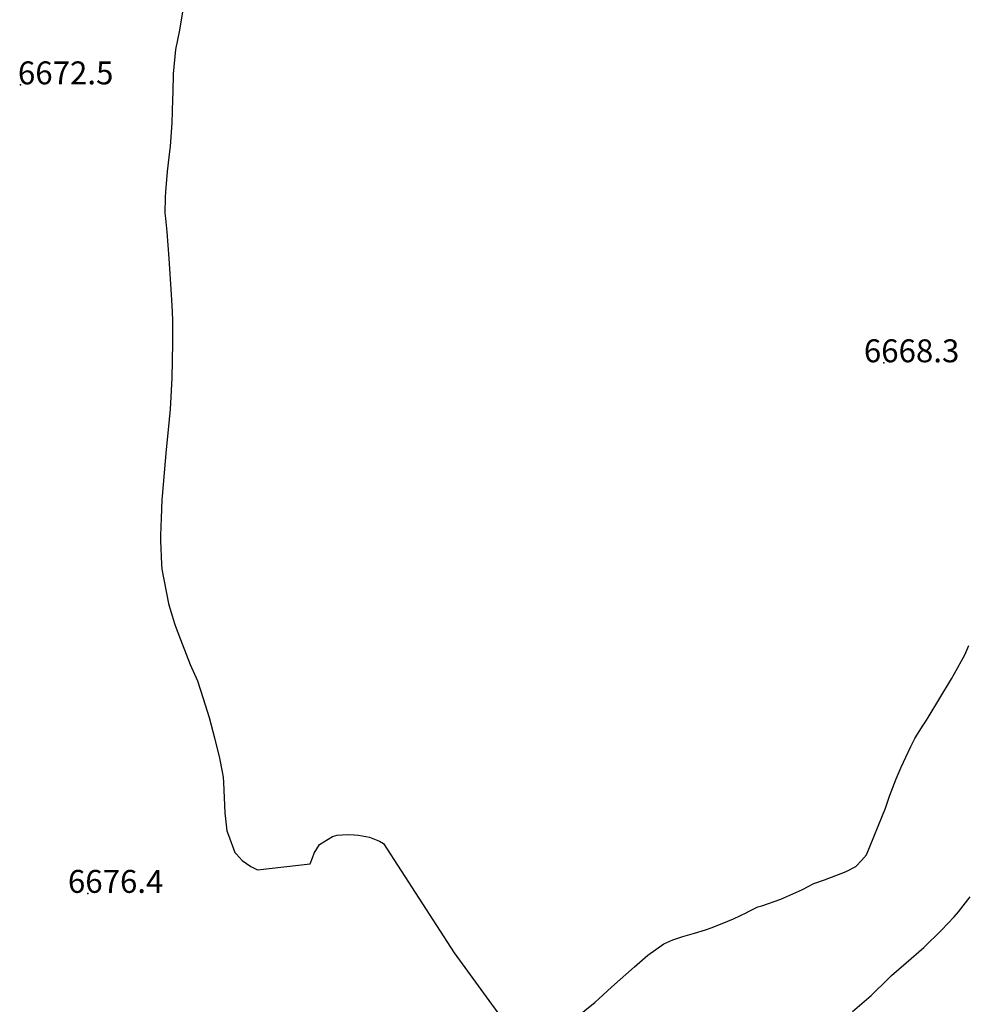
# Model space of a CAD drawing. Units: inches. Extents: x 2509414 to 2514951, y 1523464 to 1528963.
# Drawn here: x 2510549 to 2511261, y 1525516 to 1526259 of the extents above; entities that cross this region are included whole.
import ezdxf
from ezdxf.enums import TextEntityAlignment as Align

# ---------------------------------------------------------------- set-up
doc = ezdxf.new("R2010")
doc.units = ezdxf.units.IN
doc.header["$MEASUREMENT"] = 0
doc.layers.add('tile_2649_21_contour_10ft', color=13, linetype='Continuous')
doc.layers.add('tile_2649_21_spot_elev', color=215, linetype='Continuous')
doc.styles.add('Arial', font='arial.ttf')

msp = doc.modelspace()

# ---------------------------------------------------------------- linework, layer by layer
at = {"layer": 'tile_2649_21_contour_10ft'}
for points, elevation in [([(2510671.83, 1526267.58), (2510669.1, 1526250.86), (2510665.98, 1526236.21), (2510664.46, 1526217.83), (2510663.99, 1526204.11), (2510663.88, 1526198.72), (2510663.26, 1526180.67), (2510662.1, 1526163.3), (2510661.18, 1526155.01), (2510659.88, 1526144.31), (2510658.55, 1526128.87), (2510658.26, 1526124.96), (2510657.99, 1526112.89), (2510658.46, 1526108.86), (2510659.63, 1526098.74), (2510661.03, 1526078.64), (2510662.86, 1526051.51), (2510663.59, 1526038.76), (2510663.84, 1526031.38), (2510663.93, 1526014.96), (2510663.3, 1525988.45), (2510662.01, 1525964.95), (2510660.63, 1525949.58), (2510659.09, 1525934.64), (2510657.54, 1525916.93), (2510656.1, 1525899.54), (2510655.91, 1525896.57), (2510655.35, 1525882.77), (2510654.86, 1525869.69), (2510654.91, 1525865.8), (2510655.47, 1525848.12), (2510655.68, 1525844.3), (2510660.89, 1525818.52), (2510662.59, 1525812.4), (2510665.34, 1525803.55), (2510666.6, 1525800.02), (2510671.08, 1525788.12), (2510677.05, 1525772.61), (2510682.56, 1525760.35), (2510687, 1525746.89), (2510691.39, 1525732.51), (2510695.57, 1525717.36), (2510699.17, 1525701.93), (2510701.3, 1525691.6), (2510702.07, 1525687.66), (2510702.23, 1525683.68), (2510703.21, 1525660.67), (2510704.88, 1525647.13), (2510705.98, 1525643.93), (2510710.78, 1525630.89), (2510711.74, 1525629.83), (2510716.37, 1525624.77), (2510722.9, 1525620.25), (2510727.93, 1525617.84), (2510767.62, 1525622.29), (2510769.29, 1525626.73), (2510770.72, 1525630.39), (2510774.52, 1525636.8), (2510784.45, 1525642.81), (2510788.05, 1525643.82), (2510795.49, 1525644.45), (2510800.8, 1525644.14), (2510804.07, 1525643.76), (2510812.45, 1525642.38), (2510819.97, 1525639.4), (2510822.95, 1525637.59), (2510876.09, 1525555.09), (2510933.14, 1525476.74)], 6670), ([(2511105.16, 1525589.73), (2511108.2, 1525590.67), (2511122.3, 1525595.74), (2511129.11, 1525598.67), (2511135.88, 1525601.65), (2511139.25, 1525603.26), (2511142.48, 1525604.93), (2511147.25, 1525607.33), (2511155.44, 1525610.16), (2511169.13, 1525615.44), (2511172.25, 1525616.85), (2511178.95, 1525620.29), (2511183.28, 1525624.85), (2511187.05, 1525628.99), (2511201.39, 1525664.21), (2511204.35, 1525673.33), (2511209.24, 1525686.27), (2511213.07, 1525695.07), (2511216.52, 1525702.65), (2511220.52, 1525710.83), (2511223.54, 1525716.68), (2511224.95, 1525719.25), (2511227.06, 1525722.9), (2511229.21, 1525725.99), (2511230.94, 1525728.46), (2511233.58, 1525732.53), (2511251.02, 1525761.84), (2511253.35, 1525765.81), (2511260.98, 1525779.89), (2511264.17, 1525786.98)], 6670), ([(2511176.38, 1525510.9), (2511190.58, 1525523.06), (2511203.55, 1525535.8), (2511205.78, 1525538.13), (2511216.84, 1525547.65), (2511230.15, 1525559.25), (2511243.43, 1525572.36), (2511252.95, 1525582.22), (2511256.21, 1525586.15), (2511265.22, 1525597.51)], 6680), ([(2510966.95, 1525505.52), (2510982.5, 1525518.04), (2510985.14, 1525520.39), (2510994.71, 1525529.22), (2511012.22, 1525544.69), (2511022.16, 1525553.31), (2511034.27, 1525561.89), (2511041.05, 1525564.99), (2511048.52, 1525567.52), (2511057.39, 1525570.04), (2511065.51, 1525572.59), (2511069.85, 1525574.07), (2511073.15, 1525575.22), (2511082.43, 1525578.97), (2511086.61, 1525580.69), (2511092.06, 1525583.21), (2511096.22, 1525585.31), (2511098.62, 1525586.5), (2511105.16, 1525589.73)], 6670)]:
    msp.add_lwpolyline(points, dxfattribs=dict(at, elevation=elevation))
at = {"layer": 'tile_2649_21_spot_elev'}
for p in [(2510549.16, 1526209.56, 6672.5), (2511199.98, 1526000.03, 6668.3), (2510599.98, 1525600.03, 6676.4)]:
    msp.add_point(p, dxfattribs=at)

# ---------------------------------------------------------------- texts
at = {"color": 18, "style": 'Arial'}
for s, p in [('6672.5', (2510583.31, 1526218.56)), ('6668.3', (2511221, 1526009.03)), ('6676.4', (2510621, 1525609.03))]:
    msp.add_text(s, height=17.28, dxfattribs=at).set_placement(p, align=Align.MIDDLE_CENTER)

doc.saveas('drawing.dxf')
